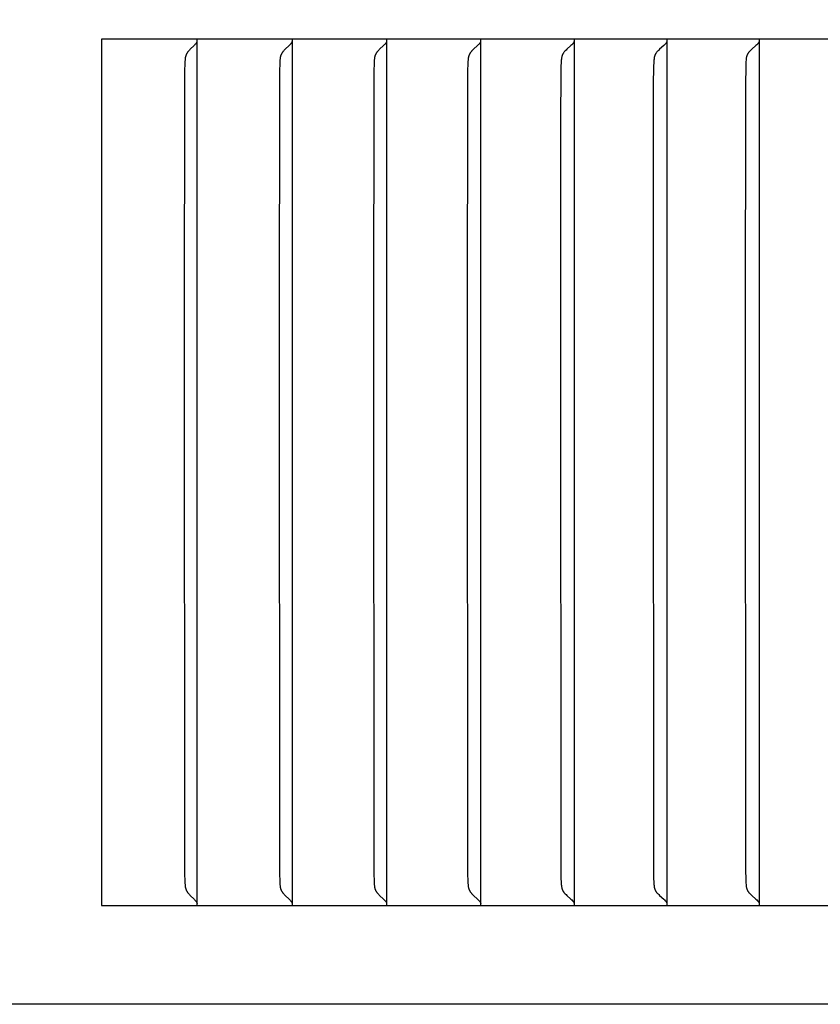
# Model space of a CAD drawing. Units: inches. Extents: x -14.7 to 32.3, y -6.4 to 49.9.
# Drawn here: x 16.3 to 17.2, y 37.9 to 39 of the extents above; entities that cross this region are included whole.
import ezdxf

# ---------------------------------------------------------------- set-up
doc = ezdxf.new("R2010")
doc.units = ezdxf.units.IN
doc.header["$MEASUREMENT"] = 0
doc.layers.add('Dimension (ANSI)', color=5, linetype='Continuous', lineweight=25)
doc.layers.add('PV', color=250, linetype='Continuous')
doc.styles.add('Arial', font='arial.ttf')
doc.dimstyles.new('Dimensions', dxfattribs={"dimtxt": 0.125, "dimasz": 0.125, "dimexe": 0.0625, "dimexo": 0.125, "dimgap": 0.09, "dimtad": 0, "dimtih": 1, "dimtoh": 1, "dimzin": 0, "dimdsep": 46, "dimlunit": 5, "dimtxsty": 'Arial', "dimcen": 0, "dimadec": 0, "dimazin": 0, "dimtfac": 1, "dimtofl": 0, "dimtmove": 0, "dimatfit": 3, "dimfxl": 1, "dimfrac": 2, "dimtolj": 1, "dimtzin": 0, "dimarcsym": 0})

# ---------------------------------------------------------------- blocks, each defined once
blk = doc.blocks.new('*D19')
at = {"layer": 'Defpoints', "color": 0, "transparency": 16777216}
for p in [(-10.3717, 47.4458), (23.6283, 39.2168), (-10.3717, 38.9043)]:
    blk.add_point(p, dxfattribs=at)
at = {"layer": 'Dimension (ANSI)', "color": 0, "lineweight": -2, "transparency": 16777216}
for p, q in [((-10.3717, 39.4043), (-10.3717, 47.6958)), ((23.6283, 39.7168), (23.6283, 47.6958)), ((-9.8717, 47.4458), (1.8561, 47.4458)), ((23.1283, 47.4458), (11.4005, 47.4458))]:
    blk.add_line(p, q, dxfattribs=at)
at = {"layer": 'Dimension (ANSI)', "color": 0, "transparency": 16777216}
for points in [[(-9.8717, 47.5291), (-9.8717, 47.3625), (-10.3717, 47.4458)], [(23.1283, 47.5291), (23.1283, 47.3625), (23.6283, 47.4458)]]:
    blk.add_solid(points, dxfattribs=at)
at = {"layer": 'Dimension (ANSI)', "color": 0, "transparency": 16777216, "insert": (6.6283, 47.4458), "char_height": 0.5, "attachment_point": 5, "style": 'Arial'}
blk.add_mtext('\\A1;Head Width = 34" [86.36 cm]', dxfattribs=at)

msp = doc.modelspace()

# ---------------------------------------------------------------- linework, layer by layer
at = {"layer": 'PV'}
for points in [[(16.3583, 39.0026), (16.3583, 38.0168)], [(18.0215, 39.0026), (16.3583, 39.0026)], [(16.4652, 38.9971), (16.4646, 38.9965), (16.464, 38.9958), (16.4588, 38.9908), (16.4582, 38.9901), (16.4576, 38.9895), (16.457, 38.9888), (16.4567, 38.9885), (16.4565, 38.9881), (16.4562, 38.9878), (16.456, 38.9874), (16.4557, 38.9871), (16.4555, 38.9867), (16.4554, 38.9865), (16.4552, 38.9862), (16.4551, 38.986), (16.4549, 38.9857), (16.4548, 38.9855), (16.4547, 38.9852), (16.4546, 38.985), (16.4545, 38.9847), (16.4544, 38.9844), (16.4543, 38.9842), (16.4542, 38.9839), (16.4541, 38.9836), (16.454, 38.9834), (16.4539, 38.9831), (16.4538, 38.9828), (16.4538, 38.9826), (16.4537, 38.9823), (16.4536, 38.9819), (16.4535, 38.9816), (16.4535, 38.9813), (16.4534, 38.9806), (16.4533, 38.98), (16.4533, 38.9793), (16.4531, 38.9773), (16.4528, 38.9644), (16.4524, 38.6659)], [(16.4662, 38.9985), (16.4661, 38.9983), (16.466, 38.9981), (16.4659, 38.9981), (16.4659, 38.998), (16.4658, 38.9979), (16.4657, 38.9978), (16.4657, 38.9977), (16.4656, 38.9976), (16.4655, 38.9975), (16.4655, 38.9974), (16.4654, 38.9974), (16.4653, 38.9973), (16.4652, 38.9972), (16.4652, 38.9971)], [(16.467, 39.0005), (16.4669, 39.0002), (16.4668, 39), (16.4667, 38.9997), (16.4666, 38.9995), (16.4666, 38.9992), (16.4665, 38.999), (16.4663, 38.9988), (16.4662, 38.9985)], [(16.4672, 38.9964), (16.4672, 39.0026)], [(16.4672, 38.6659), (16.4672, 38.9964)], [(16.5734, 38.9971), (16.5728, 38.9965), (16.5722, 38.9958), (16.5669, 38.9908), (16.5663, 38.9901), (16.5657, 38.9895), (16.5651, 38.9888), (16.5648, 38.9885), (16.5646, 38.9881), (16.5643, 38.9878), (16.5641, 38.9874), (16.5638, 38.9871), (16.5636, 38.9867), (16.5634, 38.9865), (16.5633, 38.9862), (16.5631, 38.986), (16.563, 38.9857), (16.5629, 38.9855), (16.5628, 38.9852), (16.5626, 38.985), (16.5625, 38.9847), (16.5624, 38.9844), (16.5623, 38.9842), (16.5622, 38.9839), (16.5621, 38.9836), (16.562, 38.9834), (16.5619, 38.9831), (16.5619, 38.9828), (16.5618, 38.9826), (16.5617, 38.9823), (16.5616, 38.9819), (16.5616, 38.9816), (16.5615, 38.9813), (16.5614, 38.9806), (16.5614, 38.98), (16.5613, 38.9793), (16.5612, 38.9773), (16.5608, 38.9644), (16.5604, 38.6659)], [(16.5745, 38.9985), (16.5744, 38.9983), (16.5743, 38.9981), (16.5742, 38.9981), (16.5741, 38.998), (16.5741, 38.9979), (16.574, 38.9978), (16.5739, 38.9977), (16.5739, 38.9976), (16.5738, 38.9975), (16.5737, 38.9974), (16.5736, 38.9974), (16.5736, 38.9973), (16.5735, 38.9972), (16.5734, 38.9971)], [(16.5752, 39.0005), (16.5752, 39.0002), (16.5751, 39), (16.575, 38.9997), (16.5749, 38.9995), (16.5748, 38.9992), (16.5747, 38.999), (16.5746, 38.9988), (16.5745, 38.9985)], [(16.5755, 38.9964), (16.5755, 39.0026)], [(16.5755, 38.6659), (16.5755, 38.9964)], [(16.681, 38.9971), (16.6804, 38.9965), (16.6798, 38.9958), (16.6744, 38.9908), (16.6738, 38.9901), (16.6732, 38.9895), (16.6726, 38.9888), (16.6723, 38.9885), (16.672, 38.9881), (16.6718, 38.9878), (16.6715, 38.9874), (16.6713, 38.9871), (16.671, 38.9867), (16.6709, 38.9865), (16.6707, 38.9862), (16.6706, 38.986), (16.6705, 38.9857), (16.6703, 38.9855), (16.6702, 38.9852), (16.6701, 38.985), (16.67, 38.9847), (16.6698, 38.9844), (16.6697, 38.9842), (16.6696, 38.9839), (16.6695, 38.9836), (16.6695, 38.9834), (16.6694, 38.9831), (16.6693, 38.9828), (16.6692, 38.9826), (16.6691, 38.9823), (16.6691, 38.9819), (16.669, 38.9816), (16.6689, 38.9813), (16.6689, 38.981), (16.6688, 38.9806), (16.6688, 38.98), (16.6687, 38.9793), (16.6686, 38.9773), (16.6682, 38.9644), (16.6678, 38.6659)], [(16.6821, 38.9985), (16.682, 38.9983), (16.682, 38.9982), (16.6819, 38.9981), (16.6818, 38.9981), (16.6818, 38.998), (16.6817, 38.9979), (16.6816, 38.9978), (16.6816, 38.9977), (16.6815, 38.9976), (16.6814, 38.9975), (16.6813, 38.9974), (16.6813, 38.9974), (16.6812, 38.9973), (16.6811, 38.9972), (16.681, 38.9971)], [(16.6829, 39.0005), (16.6828, 39.0002), (16.6827, 39), (16.6827, 38.9997), (16.6826, 38.9995), (16.6825, 38.9992), (16.6824, 38.999), (16.6823, 38.9988), (16.6822, 38.9987), (16.6821, 38.9985)], [(16.6832, 38.9964), (16.6832, 39.0026)], [(16.6832, 38.6659), (16.6832, 38.9964)], [(16.788, 38.9971), (16.7874, 38.9965), (16.7868, 38.9958), (16.7813, 38.9908), (16.7807, 38.9901), (16.78, 38.9895), (16.7795, 38.9888), (16.7792, 38.9885), (16.7789, 38.9881), (16.7786, 38.9878), (16.7784, 38.9874), (16.7781, 38.9871), (16.7779, 38.9867), (16.7777, 38.9865), (16.7776, 38.9862), (16.7774, 38.986), (16.7773, 38.9857), (16.7771, 38.9855), (16.777, 38.9852), (16.7769, 38.985), (16.7768, 38.9847), (16.7767, 38.9844), (16.7765, 38.9842), (16.7764, 38.9839), (16.7763, 38.9836), (16.7763, 38.9834), (16.7762, 38.9831), (16.7761, 38.9828), (16.776, 38.9826), (16.7759, 38.9823), (16.7759, 38.9819), (16.7758, 38.9816), (16.7757, 38.9813), (16.7757, 38.981), (16.7756, 38.9806), (16.7756, 38.98), (16.7755, 38.9793), (16.7754, 38.9773), (16.775, 38.9644), (16.7746, 38.6659)], [(16.7892, 38.9985), (16.789, 38.9983), (16.789, 38.9982), (16.7889, 38.9981), (16.7888, 38.9981), (16.7888, 38.998), (16.7887, 38.9979), (16.7886, 38.9978), (16.7886, 38.9977), (16.7885, 38.9976), (16.7884, 38.9975), (16.7883, 38.9974), (16.7883, 38.9974), (16.7882, 38.9973), (16.7881, 38.9972), (16.788, 38.9971)], [(16.7899, 39.0005), (16.7899, 39.0002), (16.7898, 39), (16.7897, 38.9997), (16.7896, 38.9995), (16.7895, 38.9992), (16.7894, 38.999), (16.7893, 38.9988), (16.7892, 38.9987), (16.7892, 38.9985)], [(16.7902, 38.9964), (16.7902, 39.0026)], [(16.7902, 38.6659), (16.7902, 38.9964)], [(16.8944, 38.9971), (16.8935, 38.9962), (16.8926, 38.9954), (16.888, 38.9912), (16.8871, 38.9903), (16.8862, 38.9894), (16.8858, 38.989), (16.8854, 38.9885), (16.885, 38.9881), (16.8846, 38.9876), (16.8845, 38.9874), (16.8843, 38.9872), (16.8841, 38.9869), (16.884, 38.9867), (16.8838, 38.9864), (16.8836, 38.9861), (16.8835, 38.9859), (16.8833, 38.9856), (16.8832, 38.9853), (16.883, 38.985), (16.8829, 38.9847), (16.8828, 38.9844), (16.8827, 38.9842), (16.8826, 38.9839), (16.8825, 38.9836), (16.8824, 38.9833), (16.8823, 38.983), (16.8823, 38.9827), (16.8822, 38.9824), (16.8821, 38.9821), (16.882, 38.9815), (16.8819, 38.9809), (16.8818, 38.9803), (16.8818, 38.9798), (16.8817, 38.9786), (16.8816, 38.9774), (16.8813, 38.9709), (16.8808, 38.9028), (16.8807, 38.6659)], [(16.8955, 38.9985), (16.8954, 38.9983), (16.8953, 38.9982), (16.8953, 38.9981), (16.8952, 38.9981), (16.8951, 38.998), (16.8951, 38.9979), (16.895, 38.9978), (16.8949, 38.9977), (16.8949, 38.9976), (16.8948, 38.9975), (16.8947, 38.9974), (16.8946, 38.9974), (16.8945, 38.9973), (16.8945, 38.9972), (16.8944, 38.9971)], [(16.8963, 39.0005), (16.8962, 39.0002), (16.8962, 39), (16.8961, 38.9997), (16.896, 38.9995), (16.8959, 38.9992), (16.8958, 38.999), (16.8957, 38.9989), (16.8956, 38.9988), (16.8956, 38.9987), (16.8955, 38.9985)], [(16.8966, 38.9964), (16.8966, 39.0026)], [(16.8966, 38.6659), (16.8966, 38.9964)], [(17.0001, 38.9971), (16.9992, 38.9962), (16.9983, 38.9954), (16.9936, 38.9912), (16.9927, 38.9903), (16.9918, 38.9894), (16.9913, 38.989), (16.9909, 38.9885), (16.9905, 38.9881), (16.9902, 38.9876), (16.99, 38.9874), (16.9898, 38.9872), (16.9897, 38.9869), (16.9895, 38.9867), (16.9893, 38.9864), (16.9891, 38.9861), (16.989, 38.9859), (16.9888, 38.9856), (16.9887, 38.9853), (16.9886, 38.985), (16.9884, 38.9847), (16.9883, 38.9845), (16.9882, 38.9842), (16.9881, 38.9839), (16.988, 38.9836), (16.9879, 38.9833), (16.9878, 38.983), (16.9878, 38.9827), (16.9877, 38.9824), (16.9876, 38.9821), (16.9875, 38.9815), (16.9874, 38.9809), (16.9873, 38.9803), (16.9873, 38.9798), (16.9871, 38.9786), (16.9871, 38.9774), (16.9867, 38.9709), (16.9864, 38.9515), (16.9862, 38.6659)], [(17.0012, 38.9985), (17.0012, 38.9984), (17.0011, 38.9983), (17.001, 38.9982), (17.001, 38.9981), (17.0009, 38.9981), (17.0008, 38.998), (17.0008, 38.9979), (17.0007, 38.9978), (17.0006, 38.9977), (17.0006, 38.9976), (17.0005, 38.9975), (17.0004, 38.9974), (17.0003, 38.9974), (17.0002, 38.9973), (17.0002, 38.9972), (17.0001, 38.9971)], [(17.002, 39.0005), (17.002, 39.0002), (17.0019, 39), (17.0018, 38.9997), (17.0017, 38.9995), (17.0016, 38.9992), (17.0015, 38.999), (17.0014, 38.9989), (17.0014, 38.9988), (17.0013, 38.9987), (17.0012, 38.9985)], [(17.0023, 38.9964), (17.0023, 39.0026)], [(17.0023, 38.6659), (17.0023, 38.9964)], [(17.1051, 38.9971), (17.1042, 38.9962), (17.1033, 38.9954), (17.0985, 38.9912), (17.0976, 38.9903), (17.0967, 38.9894), (17.0962, 38.989), (17.0958, 38.9885), (17.0954, 38.9881), (17.095, 38.9876), (17.0949, 38.9874), (17.0947, 38.9872), (17.0945, 38.9869), (17.0944, 38.9867), (17.0942, 38.9864), (17.094, 38.9861), (17.0938, 38.9859), (17.0937, 38.9856), (17.0935, 38.9853), (17.0934, 38.985), (17.0933, 38.9847), (17.0932, 38.9845), (17.0931, 38.9842), (17.093, 38.9839), (17.0929, 38.9836), (17.0928, 38.9833), (17.0927, 38.983), (17.0926, 38.9827), (17.0925, 38.9824), (17.0925, 38.9821), (17.0923, 38.9815), (17.0922, 38.9809), (17.0922, 38.9804), (17.0921, 38.9798), (17.092, 38.9786), (17.0919, 38.9774), (17.0916, 38.9709), (17.0913, 38.9515), (17.091, 38.6659)], [(17.1063, 38.9985), (17.1062, 38.9984), (17.1062, 38.9983), (17.1061, 38.9982), (17.106, 38.9981), (17.106, 38.9981), (17.1059, 38.998), (17.1058, 38.9979), (17.1057, 38.9978), (17.1057, 38.9977), (17.1056, 38.9976), (17.1055, 38.9975), (17.1054, 38.9974), (17.1054, 38.9974), (17.1053, 38.9973), (17.1052, 38.9972), (17.1051, 38.9971)], [(17.1071, 39.0005), (17.107, 39.0002), (17.1069, 39), (17.1069, 38.9997), (17.1068, 38.9995), (17.1066, 38.9992), (17.1066, 38.9991), (17.1065, 38.999), (17.1065, 38.9989), (17.1064, 38.9988), (17.1064, 38.9987), (17.1063, 38.9985)], [(17.1074, 38.9964), (17.1074, 39.0026)], [(17.1074, 38.6659), (17.1074, 38.9964)], [(16.4524, 38.6659), (16.4528, 38.055), (16.4531, 38.042), (16.4533, 38.0401), (16.4533, 38.0394), (16.4534, 38.0387), (16.4535, 38.0381), (16.4535, 38.0378), (16.4536, 38.0374), (16.4537, 38.0371), (16.4538, 38.0368), (16.4538, 38.0365), (16.4539, 38.0363), (16.454, 38.036), (16.4541, 38.0357), (16.4542, 38.0355), (16.4543, 38.0352), (16.4544, 38.0349), (16.4545, 38.0347), (16.4546, 38.0344), (16.4547, 38.0342), (16.4548, 38.0339), (16.4549, 38.0336), (16.4551, 38.0334), (16.4552, 38.0331), (16.4554, 38.0329), (16.4555, 38.0326), (16.4557, 38.0323), (16.456, 38.0319), (16.4562, 38.0316), (16.4565, 38.0312), (16.4567, 38.0309), (16.457, 38.0306), (16.4576, 38.0299), (16.4582, 38.0293), (16.4588, 38.0286), (16.464, 38.0235), (16.4646, 38.0229), (16.4652, 38.0222)], [(16.4672, 38.023), (16.4672, 38.6659)], [(16.5604, 38.6659), (16.5608, 38.055), (16.5612, 38.042), (16.5613, 38.0401), (16.5614, 38.0394), (16.5614, 38.0387), (16.5615, 38.0381), (16.5616, 38.0378), (16.5616, 38.0374), (16.5617, 38.0371), (16.5618, 38.0368), (16.5619, 38.0365), (16.5619, 38.0363), (16.562, 38.036), (16.5621, 38.0357), (16.5622, 38.0355), (16.5623, 38.0352), (16.5624, 38.0349), (16.5625, 38.0347), (16.5626, 38.0344), (16.5628, 38.0342), (16.5629, 38.0339), (16.563, 38.0336), (16.5631, 38.0334), (16.5633, 38.0331), (16.5634, 38.0329), (16.5636, 38.0326), (16.5638, 38.0323), (16.5641, 38.0319), (16.5643, 38.0316), (16.5646, 38.0312), (16.5648, 38.0309), (16.5651, 38.0306), (16.5657, 38.0299), (16.5663, 38.0293), (16.5669, 38.0286), (16.5722, 38.0235), (16.5728, 38.0229), (16.5734, 38.0222)], [(16.5755, 38.023), (16.5755, 38.6659)], [(16.6678, 38.6659), (16.6682, 38.055), (16.6686, 38.042), (16.6687, 38.0401), (16.6688, 38.0394), (16.6688, 38.0387), (16.6689, 38.0384), (16.6689, 38.0381), (16.669, 38.0378), (16.6691, 38.0374), (16.6691, 38.0371), (16.6692, 38.0368), (16.6693, 38.0365), (16.6694, 38.0363), (16.6695, 38.036), (16.6695, 38.0357), (16.6696, 38.0355), (16.6697, 38.0352), (16.6698, 38.0349), (16.67, 38.0347), (16.6701, 38.0344), (16.6702, 38.0342), (16.6703, 38.0339), (16.6705, 38.0336), (16.6706, 38.0334), (16.6707, 38.0331), (16.6709, 38.0329), (16.671, 38.0326), (16.6713, 38.0323), (16.6715, 38.0319), (16.6718, 38.0316), (16.672, 38.0312), (16.6723, 38.0309), (16.6726, 38.0306), (16.6732, 38.0299), (16.6738, 38.0292), (16.6744, 38.0286), (16.6798, 38.0235), (16.6804, 38.0229), (16.681, 38.0222)], [(16.6832, 38.023), (16.6832, 38.6659)], [(16.7746, 38.6659), (16.775, 38.055), (16.7754, 38.042), (16.7755, 38.0401), (16.7756, 38.0394), (16.7756, 38.0387), (16.7757, 38.0384), (16.7757, 38.0381), (16.7758, 38.0378), (16.7759, 38.0374), (16.7759, 38.0371), (16.776, 38.0368), (16.7761, 38.0365), (16.7762, 38.0363), (16.7763, 38.036), (16.7763, 38.0357), (16.7764, 38.0355), (16.7765, 38.0352), (16.7767, 38.0349), (16.7768, 38.0347), (16.7769, 38.0344), (16.777, 38.0342), (16.7771, 38.0339), (16.7773, 38.0336), (16.7774, 38.0334), (16.7776, 38.0331), (16.7777, 38.0329), (16.7779, 38.0326), (16.7781, 38.0323), (16.7784, 38.0319), (16.7786, 38.0316), (16.7789, 38.0312), (16.7792, 38.0309), (16.7795, 38.0306), (16.78, 38.0299), (16.7807, 38.0292), (16.7813, 38.0286), (16.7868, 38.0235), (16.7874, 38.0229), (16.788, 38.0222)], [(16.7902, 38.023), (16.7902, 38.6659)], [(16.8807, 38.6659), (16.8811, 38.055), (16.8813, 38.0485), (16.8816, 38.042), (16.8817, 38.0408), (16.8818, 38.0396), (16.8818, 38.039), (16.8819, 38.0384), (16.882, 38.0378), (16.8821, 38.0372), (16.8822, 38.0369), (16.8823, 38.0367), (16.8823, 38.0364), (16.8824, 38.0361), (16.8825, 38.0358), (16.8826, 38.0355), (16.8827, 38.0352), (16.8828, 38.0349), (16.8829, 38.0346), (16.883, 38.0343), (16.8832, 38.0341), (16.8833, 38.0338), (16.8835, 38.0335), (16.8836, 38.0332), (16.8838, 38.0329), (16.884, 38.0327), (16.8841, 38.0324), (16.8843, 38.0322), (16.8845, 38.032), (16.8846, 38.0317), (16.885, 38.0313), (16.8854, 38.0308), (16.8858, 38.0304), (16.8862, 38.0299), (16.8871, 38.0291), (16.888, 38.0282), (16.8926, 38.024), (16.8935, 38.0231), (16.8944, 38.0222)], [(16.8966, 38.023), (16.8966, 38.6659)], [(16.9862, 38.6659), (16.9866, 38.055), (16.9867, 38.0485), (16.9871, 38.042), (16.9871, 38.0408), (16.9873, 38.0396), (16.9873, 38.039), (16.9874, 38.0384), (16.9875, 38.0378), (16.9876, 38.0372), (16.9877, 38.0369), (16.9878, 38.0367), (16.9878, 38.0364), (16.9879, 38.0361), (16.988, 38.0358), (16.9881, 38.0355), (16.9882, 38.0352), (16.9883, 38.0349), (16.9884, 38.0346), (16.9886, 38.0343), (16.9887, 38.0341), (16.9888, 38.0338), (16.989, 38.0335), (16.9891, 38.0332), (16.9893, 38.0329), (16.9895, 38.0327), (16.9897, 38.0324), (16.9898, 38.0322), (16.99, 38.032), (16.9902, 38.0317), (16.9905, 38.0313), (16.9909, 38.0308), (16.9913, 38.0304), (16.9918, 38.0299), (16.9927, 38.0291), (16.9936, 38.0282), (16.9983, 38.024), (16.9992, 38.0231), (17.0001, 38.0222)], [(17.0023, 38.023), (17.0023, 38.6659)], [(17.091, 38.6659), (17.0914, 38.055), (17.0916, 38.0485), (17.0919, 38.042), (17.092, 38.0408), (17.0921, 38.0396), (17.0922, 38.039), (17.0922, 38.0384), (17.0923, 38.0378), (17.0925, 38.0372), (17.0925, 38.0369), (17.0926, 38.0366), (17.0927, 38.0364), (17.0928, 38.0361), (17.0929, 38.0358), (17.093, 38.0355), (17.0931, 38.0352), (17.0932, 38.0349), (17.0933, 38.0346), (17.0934, 38.0343), (17.0935, 38.0341), (17.0937, 38.0338), (17.0938, 38.0335), (17.094, 38.0332), (17.0942, 38.0329), (17.0944, 38.0327), (17.0945, 38.0324), (17.0947, 38.0322), (17.0949, 38.032), (17.095, 38.0317), (17.0954, 38.0313), (17.0958, 38.0308), (17.0962, 38.0304), (17.0967, 38.0299), (17.0976, 38.0291), (17.0985, 38.0282), (17.1033, 38.024), (17.1042, 38.0231), (17.1051, 38.0222)], [(17.1074, 38.023), (17.1074, 38.6659)], [(16.4652, 38.0222), (16.4652, 38.0222), (16.4653, 38.0221), (16.4654, 38.022), (16.4655, 38.0219), (16.4655, 38.0219), (16.4656, 38.0218), (16.4657, 38.0217), (16.4657, 38.0216), (16.4658, 38.0215), (16.4659, 38.0214), (16.4659, 38.0213), (16.466, 38.0212), (16.4661, 38.021), (16.4662, 38.0208)], [(16.4662, 38.0208), (16.4663, 38.0206), (16.4665, 38.0204), (16.4666, 38.0201), (16.4666, 38.0199), (16.4667, 38.0197), (16.4668, 38.0194), (16.4669, 38.0192), (16.467, 38.0189)], [(16.4672, 38.0168), (16.4672, 38.023)], [(16.5734, 38.0222), (16.5735, 38.0222), (16.5736, 38.0221), (16.5736, 38.022), (16.5737, 38.0219), (16.5738, 38.0219), (16.5739, 38.0218), (16.5739, 38.0217), (16.574, 38.0216), (16.5741, 38.0215), (16.5741, 38.0214), (16.5742, 38.0213), (16.5743, 38.0212), (16.5744, 38.021), (16.5745, 38.0208)], [(16.5745, 38.0208), (16.5746, 38.0206), (16.5747, 38.0204), (16.5748, 38.0201), (16.5749, 38.0199), (16.575, 38.0197), (16.5751, 38.0194), (16.5752, 38.0192), (16.5752, 38.0189)], [(16.5755, 38.0168), (16.5755, 38.023)], [(16.681, 38.0222), (16.6811, 38.0222), (16.6812, 38.0221), (16.6813, 38.022), (16.6813, 38.0219), (16.6814, 38.0219), (16.6815, 38.0218), (16.6816, 38.0217), (16.6816, 38.0216), (16.6817, 38.0215), (16.6818, 38.0214), (16.6818, 38.0213), (16.6819, 38.0212), (16.682, 38.0211), (16.682, 38.021), (16.6821, 38.0208)], [(16.6821, 38.0208), (16.6822, 38.0207), (16.6823, 38.0206), (16.6824, 38.0204), (16.6825, 38.0201), (16.6826, 38.0199), (16.6827, 38.0197), (16.6827, 38.0194), (16.6828, 38.0192), (16.6829, 38.0189)], [(16.6832, 38.0168), (16.6832, 38.023)], [(16.788, 38.0222), (16.7881, 38.0222), (16.7882, 38.0221), (16.7883, 38.022), (16.7883, 38.0219), (16.7884, 38.0219), (16.7885, 38.0218), (16.7886, 38.0217), (16.7886, 38.0216), (16.7887, 38.0215), (16.7888, 38.0214), (16.7888, 38.0213), (16.7889, 38.0212), (16.789, 38.0211), (16.789, 38.021), (16.7892, 38.0208)], [(16.7892, 38.0208), (16.7892, 38.0207), (16.7893, 38.0206), (16.7894, 38.0204), (16.7895, 38.0201), (16.7896, 38.0199), (16.7897, 38.0197), (16.7898, 38.0194), (16.7899, 38.0192), (16.7899, 38.0189)], [(16.7902, 38.0168), (16.7902, 38.023)], [(16.8944, 38.0222), (16.8945, 38.0222), (16.8945, 38.0221), (16.8946, 38.022), (16.8947, 38.0219), (16.8948, 38.0219), (16.8949, 38.0218), (16.8949, 38.0217), (16.895, 38.0216), (16.8951, 38.0215), (16.8951, 38.0214), (16.8952, 38.0213), (16.8953, 38.0212), (16.8953, 38.0211), (16.8954, 38.021), (16.8955, 38.0208)], [(16.8955, 38.0208), (16.8956, 38.0207), (16.8956, 38.0206), (16.8957, 38.0205), (16.8958, 38.0204), (16.8959, 38.0201), (16.896, 38.0199), (16.8961, 38.0197), (16.8962, 38.0194), (16.8962, 38.0192), (16.8963, 38.0189)], [(16.8966, 38.0168), (16.8966, 38.023)], [(17.0001, 38.0222), (17.0002, 38.0222), (17.0002, 38.0221), (17.0003, 38.022), (17.0004, 38.0219), (17.0005, 38.0219), (17.0006, 38.0218), (17.0006, 38.0217), (17.0007, 38.0216), (17.0008, 38.0215), (17.0008, 38.0214), (17.0009, 38.0213), (17.001, 38.0212), (17.001, 38.0211), (17.0011, 38.021), (17.0012, 38.0209), (17.0012, 38.0208)], [(17.0012, 38.0208), (17.0013, 38.0207), (17.0014, 38.0206), (17.0014, 38.0205), (17.0015, 38.0204), (17.0016, 38.0201), (17.0017, 38.0199), (17.0018, 38.0197), (17.0019, 38.0194), (17.002, 38.0192), (17.002, 38.0189)], [(17.0023, 38.0168), (17.0023, 38.023)], [(17.1051, 38.0222), (17.1052, 38.0222), (17.1053, 38.0221), (17.1054, 38.022), (17.1054, 38.0219), (17.1055, 38.0219), (17.1056, 38.0218), (17.1057, 38.0217), (17.1057, 38.0216), (17.1058, 38.0215), (17.1059, 38.0214), (17.106, 38.0213), (17.106, 38.0212), (17.1061, 38.0211), (17.1062, 38.021), (17.1062, 38.0209), (17.1063, 38.0208)], [(17.1063, 38.0208), (17.1064, 38.0207), (17.1064, 38.0206), (17.1065, 38.0205), (17.1065, 38.0204), (17.1066, 38.0203), (17.1066, 38.0201), (17.1068, 38.0199), (17.1069, 38.0197), (17.1069, 38.0194), (17.107, 38.0192), (17.1071, 38.0189)], [(17.1074, 38.0168), (17.1074, 38.023)], [(16.3583, 38.0168), (18.0215, 38.0168)], [(23.6283, 37.9043), (-10.3717, 37.9043)]]:
    msp.add_lwpolyline(points, dxfattribs=at)

# ---------------------------------------------------------------- dimensions: what is measured, and where the dimension line sits
at = {"layer": 'Dimension (ANSI)'}
dim = msp.add_linear_dim(base=(-10.3717, 47.4458), p1=(23.6283, 39.2168), p2=(-10.3717, 38.9043), text='Head Width = <>', dimstyle='Dimensions', override={"dimdec": 0, "dimpost": '"'}, dxfattribs=at)
dim.commit()
dim.dimension.update_dxf_attribs({"geometry": '*D19', "text_midpoint": (6.6283, 47.4458), "dimtype": 160})

doc.saveas('drawing.dxf')
